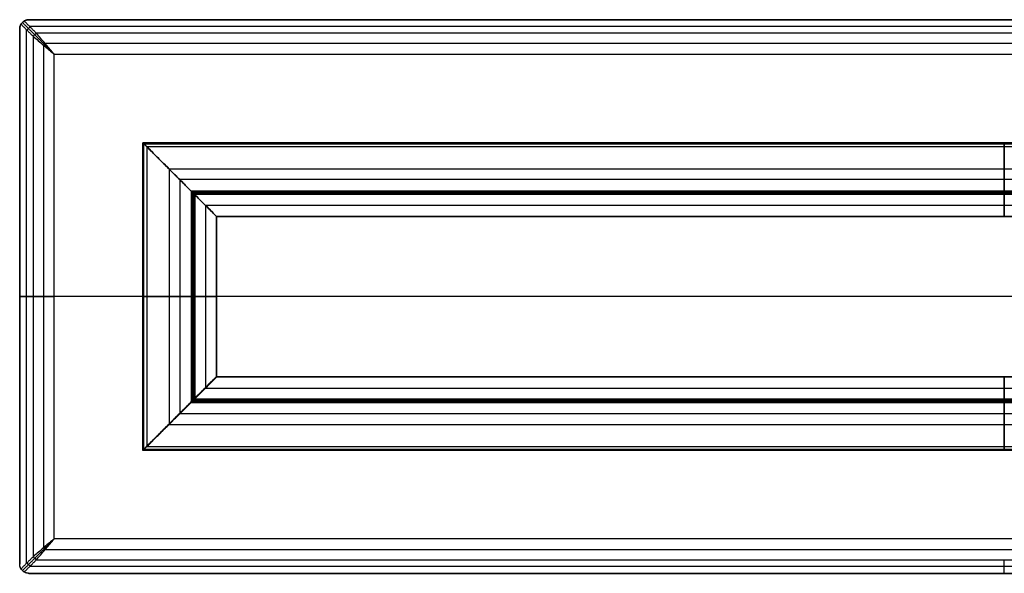
# Model space of a CAD drawing. Units: millimetres. Extents: x -1600 to 1600, y -75 to 825.
# Drawn here: x -1600 to 0, y -75 to 825 of the extents above; entities that cross this region are included whole.
import ezdxf

# ---------------------------------------------------------------- set-up
doc = ezdxf.new("R2010")
doc.units = ezdxf.units.MM
doc.header["$MEASUREMENT"] = 0
doc.layers.add('Capa 01', color=7, linetype='Continuous', true_color=0x000000)

# ---------------------------------------------------------------- blocks, each defined once
blk = doc.blocks.new('3DWEB_Larguero_6000')
at = {"layer": 'Capa 01'}
for p, q in [((1400, 38.6, 120), (-1400, 38.6, 120)), ((-1340, 43, 60), (1340, 43, 60)), ((-1340, 6.9, 60), (-1340, 43, 60)), ((0, 3.5), (0, 43)), ((0, 43, 120), (0, 43)), ((0, 34.2, 120), (0, 43, 120)), ((1340, 6.9, 60), (1340, 43, 60)), ((-1280, 21.5), (-1383.6, 21.5, 103.6)), ((-1280, 23.2), (1280, 23.2)), ((0, 0.5, 41.1), (0, 24.7, 113.2)), ((1383.6, 21.5, 103.6), (1280, 21.5)), ((-1357.2, 12.6, 77.2), (1357.2, 12.6, 77.2)), ((-1315.6, 1.7, 35.6), (1315.6, 1.7, 35.6)), ((-1297.8, 3.5, 17.8), (1297.8, 3.5, 17.8)), ((0, 0, 35.6), (0, 3.5, 35.6)), ((0, 3.5), (0, 3.5, 35.6)), ((-1316.8, 0, 36.8), (1316.8, 0, 36.8)), ((0, 0, 35.6), (0, 0, 38))]:
    blk.add_line(p, q, dxfattribs=at)
for points in [[(-1400, 43, 120), (0, 43, 120), (1400, 43, 120)], [(-1400, 43, 120), (-1400, 38.6, 120), (-1400, 34.2, 120)], [(-1280, 43), (-1340, 43, 60), (-1400, 43, 120)], [(1400, 34.2, 120), (0, 34.2, 120), (-1400, 34.2, 120)], [(-1280, 43), (0, 43), (1280, 43)], [(-1280, 3.5), (-1280, 23.2), (-1280, 43)], [(1280, 43), (1280, 23.2), (1280, 3.5)], [(1400, 43, 120), (1340, 43, 60), (1280, 43)], [(1400, 34.2, 120), (1400, 38.6, 120), (1400, 43, 120)], [(1398.1, 28.4, 118.1), (0, 28.4, 118.1), (-1398.1, 28.4, 118.1)], [(-1393.2, 24.7, 113.2), (0, 24.7, 113.2), (1393.2, 24.7, 113.2)], [(-1393.2, 24.7, 113.2), (-1357.2, 12.6, 77.2), (-1321.1, 0.5, 41.1)], [(1321.1, 0.5, 41.1), (1357.2, 12.6, 77.2), (1393.2, 24.7, 113.2)], [(-1321.1, 0.5, 41.1), (0, 0.5, 41.1), (1321.1, 0.5, 41.1)], [(1319.6, 0.1, 39.6), (0, 0.1, 39.6), (-1319.6, 0.1, 39.6)], [(1318, 0, 38), (0, 0, 38), (-1318, 0, 38)], [(-1318, 0, 38), (-1316.8, 0, 36.8), (-1315.6, 0, 35.6)], [(-1315.6, 3.5, 35.6), (0, 3.5, 35.6), (1315.6, 3.5, 35.6)], [(-1315.6, 0, 35.6), (-1315.6, 1.7, 35.6), (-1315.6, 3.5, 35.6)], [(-1315.6, 3.5, 35.6), (-1297.8, 3.5, 17.8), (-1280, 3.5)], [(-1315.6, 0, 35.6), (0, 0, 35.6), (1315.6, 0, 35.6)], [(1280, 3.5), (0, 3.5), (-1280, 3.5)], [(1280, 3.5), (1297.8, 3.5, 17.8), (1315.6, 3.5, 35.6)], [(1315.6, 3.5, 35.6), (1315.6, 1.7, 35.6), (1315.6, 0, 35.6)], [(1315.6, 0, 35.6), (1316.8, 0, 36.8), (1318, 0, 38)]]:
    blk.add_open_spline(points, degree=2, dxfattribs=at)
for points, knots in [([(-1400, 34.2, 120), (-1400, 34.1, 120), (-1400, 34, 120), (-1400, 33.9, 120), (-1400, 33.8, 120), (-1400, 33.6, 120), (-1400, 33.5, 120), (-1400, 33.4, 120), (-1400, 33.3, 120), (-1400, 33.2, 120), (-1400, 33.2, 120), (-1399.9, 33.1, 119.9), (-1399.9, 33.1, 119.9), (-1399.9, 33, 119.9), (-1399.9, 33, 119.9), (-1399.9, 32.8, 119.9), (-1399.9, 32.7, 119.9), (-1399.9, 32.5, 119.9), (-1399.8, 32.4, 119.8), (-1399.8, 32.2, 119.8), (-1399.8, 32.2, 119.8), (-1399.8, 32, 119.8), (-1399.7, 31.9, 119.7), (-1399.7, 31.8, 119.7), (-1399.7, 31.7, 119.7), (-1399.6, 31.5, 119.6), (-1399.6, 31.4, 119.6), (-1399.5, 31.2, 119.5), (-1399.5, 31.1, 119.5), (-1399.4, 30.8, 119.4), (-1399.3, 30.6, 119.3), (-1399.2, 30.4, 119.2), (-1399.2, 30.3, 119.2), (-1399.2, 30.3, 119.2), (-1399.2, 30.2, 119.2), (-1399.2, 30.2, 119.2), (-1399.2, 30.2, 119.2), (-1399.1, 30.1, 119.1), (-1399.1, 30, 119.1), (-1399, 29.8, 119), (-1398.9, 29.6, 118.9), (-1398.8, 29.5, 118.8), (-1398.8, 29.4, 118.8), (-1398.8, 29.4, 118.8), (-1398.7, 29.3, 118.7), (-1398.7, 29.2, 118.7), (-1398.7, 29.2, 118.7), (-1398.5, 29, 118.5), (-1398.5, 28.9, 118.5), (-1398.4, 28.7, 118.4), (-1398.4, 28.7, 118.4), (-1398.3, 28.7, 118.3), (-1398.3, 28.6, 118.3), (-1398.3, 28.5, 118.3), (-1398.2, 28.5, 118.2), (-1398.1, 28.4, 118.1), (-1398.1, 28.3, 118.1), (-1398, 28.2, 118), (-1398, 28.2, 118), (-1397.8, 28, 117.8), (-1397.7, 27.8, 117.7), (-1397.5, 27.5, 117.5), (-1397.4, 27.5, 117.4), (-1397.3, 27.3, 117.3), (-1397.2, 27.3, 117.2), (-1397.2, 27.2, 117.2), (-1397.2, 27.2, 117.2), (-1397.1, 27.2, 117.1), (-1397.1, 27.2, 117.1), (-1397, 27, 117), (-1396.8, 26.9, 116.8), (-1396.6, 26.7, 116.6), (-1396.5, 26.6, 116.5), (-1396.4, 26.5, 116.4), (-1396.3, 26.4, 116.3), (-1396.1, 26.3, 116.1), (-1395.9, 26.1, 115.9), (-1395.8, 26, 115.8), (-1395.7, 26, 115.7), (-1395.7, 25.9, 115.7), (-1395.6, 25.9, 115.6), (-1395.5, 25.8, 115.5), (-1395.4, 25.8, 115.4), (-1395.2, 25.7, 115.2), (-1395.1, 25.6, 115.1), (-1394.9, 25.5, 114.9), (-1394.9, 25.4, 114.9), (-1394.8, 25.4, 114.8), (-1394.7, 25.4, 114.7), (-1394.6, 25.3, 114.6), (-1394.6, 25.3, 114.6), (-1394.3, 25.2, 114.3), (-1394.2, 25.1, 114.2), (-1393.8, 24.9, 113.8), (-1393.5, 24.8, 113.5), (-1393.2, 24.7, 113.2)], [-15.734802, -15.734802, -15.734802, -15.734802, -15.461414, -15.461414, -15.197871, -15.197871, -14.953426, -14.953426, -14.729606, -14.729606, -14.625082, -14.625082, -14.524843, -14.524843, -14.336387, -14.336387, -13.998388, -13.998388, -13.698689, -13.698689, -13.427375, -13.427375, -13.178433, -13.178433, -12.945882, -12.945882, -12.520582, -12.520582, -12.134617, -12.134617, -11.444284, -11.444284, -11.284434, -11.284434, -11.20601, -11.20601, -11.128534, -11.128534, -10.827529, -10.827529, -10.261552, -10.261552, -10.126208, -10.126208, -9.992945, -9.992945, -9.732303, -9.732303, -9.231332, -9.231332, -9.109787, -9.109787, -8.989576, -8.989576, -8.752876, -8.752876, -8.520717, -8.520717, -8.292578, -8.292578, -7.414174, -7.414174, -6.993121, -6.993121, -6.786273, -6.786273, -6.683663, -6.683663, -6.581559, -6.581559, -5.781092, -5.781092, -5.391198, -5.391198, -5.007128, -5.007128, -4.253672, -4.253672, -4.068117, -4.068117, -3.883525, -3.883525, -3.517085, -3.517085, -2.794116, -2.794116, -2.615314, -2.615314, -2.437185, -2.437185, -2.082791, -2.082791, -1.380754, -1.380754, 0, 0, 0, 0]), ([(1393.2, 24.7, 113.2), (1393.5, 24.8, 113.5), (1393.8, 24.9, 113.8), (1394.2, 25.1, 114.2), (1394.3, 25.2, 114.3), (1394.6, 25.3, 114.6), (1394.6, 25.3, 114.6), (1394.7, 25.4, 114.7), (1394.8, 25.4, 114.8), (1394.9, 25.4, 114.9), (1394.9, 25.5, 114.9), (1395.1, 25.6, 115.1), (1395.2, 25.7, 115.2), (1395.4, 25.8, 115.4), (1395.5, 25.8, 115.5), (1395.6, 25.9, 115.6), (1395.7, 25.9, 115.7), (1395.7, 26, 115.7), (1395.8, 26, 115.8), (1395.9, 26.1, 115.9), (1396.1, 26.3, 116.1), (1396.3, 26.4, 116.3), (1396.4, 26.5, 116.4), (1396.5, 26.6, 116.5), (1396.6, 26.7, 116.6), (1396.8, 26.9, 116.8), (1397, 27, 117), (1397.1, 27.2, 117.1), (1397.1, 27.2, 117.1), (1397.2, 27.2, 117.2), (1397.2, 27.2, 117.2), (1397.2, 27.3, 117.2), (1397.3, 27.3, 117.3), (1397.4, 27.5, 117.4), (1397.5, 27.5, 117.5), (1397.7, 27.8, 117.7), (1397.8, 28, 117.8), (1398, 28.2, 118), (1398, 28.2, 118), (1398.1, 28.3, 118.1), (1398.1, 28.4, 118.1), (1398.2, 28.5, 118.2), (1398.3, 28.5, 118.3), (1398.3, 28.6, 118.3), (1398.3, 28.7, 118.3), (1398.4, 28.7, 118.4), (1398.4, 28.7, 118.4), (1398.5, 28.9, 118.5), (1398.5, 29, 118.5), (1398.7, 29.2, 118.7), (1398.7, 29.2, 118.7), (1398.7, 29.3, 118.7), (1398.8, 29.4, 118.8), (1398.8, 29.4, 118.8), (1398.8, 29.5, 118.8), (1398.9, 29.6, 118.9), (1399, 29.8, 119), (1399.1, 30, 119.1), (1399.1, 30.1, 119.1), (1399.2, 30.2, 119.2), (1399.2, 30.2, 119.2), (1399.2, 30.2, 119.2), (1399.2, 30.3, 119.2), (1399.2, 30.3, 119.2), (1399.2, 30.4, 119.2), (1399.3, 30.6, 119.3), (1399.4, 30.8, 119.4), (1399.5, 31.1, 119.5), (1399.5, 31.2, 119.5), (1399.6, 31.4, 119.6), (1399.6, 31.5, 119.6), (1399.7, 31.7, 119.7), (1399.7, 31.8, 119.7), (1399.7, 31.9, 119.7), (1399.8, 32, 119.8), (1399.8, 32.2, 119.8), (1399.8, 32.2, 119.8), (1399.8, 32.4, 119.8), (1399.9, 32.5, 119.9), (1399.9, 32.7, 119.9), (1399.9, 32.8, 119.9), (1399.9, 33, 119.9), (1399.9, 33, 119.9), (1399.9, 33.1, 119.9), (1399.9, 33.1, 119.9), (1400, 33.2, 120), (1400, 33.2, 120), (1400, 33.3, 120), (1400, 33.4, 120), (1400, 33.5, 120), (1400, 33.6, 120), (1400, 33.8, 120), (1400, 33.9, 120), (1400, 34, 120), (1400, 34.1, 120), (1400, 34.2, 120)], [-15.734802, -15.734802, -15.734802, -15.734802, -14.354049, -14.354049, -13.652011, -13.652011, -13.297617, -13.297617, -13.119488, -13.119488, -12.940686, -12.940686, -12.217718, -12.217718, -11.851278, -11.851278, -11.666686, -11.666686, -11.481131, -11.481131, -10.727677, -10.727677, -10.343608, -10.343608, -9.953714, -9.953714, -9.153253, -9.153253, -9.051149, -9.051149, -8.94854, -8.94854, -8.741693, -8.741693, -8.320643, -8.320643, -7.442233, -7.442233, -7.214092, -7.214092, -6.981932, -6.981932, -6.745229, -6.745229, -6.625017, -6.625017, -6.503472, -6.503472, -6.002503, -6.002503, -5.741863, -5.741863, -5.608601, -5.608601, -5.473258, -5.473258, -4.907284, -4.907284, -4.606281, -4.606281, -4.528806, -4.528806, -4.450382, -4.450382, -4.290534, -4.290534, -3.600198, -3.600198, -3.214232, -3.214232, -2.788931, -2.788931, -2.556378, -2.556378, -2.307436, -2.307436, -2.036121, -2.036121, -1.736422, -1.736422, -1.398421, -1.398421, -1.209964, -1.209964, -1.109725, -1.109725, -1.005201, -1.005201, -0.78138, -0.78138, -0.536933, -0.536933, -0.273389, -0.273389, 0, 0, 0, 0]), ([(-1318, 0, 38), (-1318.2, 0, 38.2), (-1318.5, 0, 38.5), (-1319, 0.1, 39), (-1319.3, 0.1, 39.3), (-1319.8, 0.2, 39.8), (-1320.1, 0.2, 40.1), (-1320.6, 0.4, 40.6), (-1320.9, 0.4, 40.9), (-1321.1, 0.5, 41.1)], [0, 0, 0, 0, 1.138166, 1.138166, 2.276331, 2.276331, 3.414495, 3.414495, 4.552651, 4.552651, 4.552651, 4.552651]), ([(1318, 0, 38), (1318.2, 0, 38.2), (1318.5, 0, 38.5), (1319, 0.1, 39), (1319.3, 0.1, 39.3), (1319.8, 0.2, 39.8), (1320.1, 0.2, 40.1), (1320.6, 0.4, 40.6), (1320.9, 0.4, 40.9), (1321.1, 0.5, 41.1)], [-4.552651, -4.552651, -4.552651, -4.552651, -3.414487, -3.414487, -2.276324, -2.276324, -1.138162, -1.138162, 0, 0, 0, 0])]:
    blk.add_open_spline(points, degree=3, knots=knots, dxfattribs=at)
for points, weights in [([(0, 24.7, 113.2), (0, 27, 120), (0, 34.2, 120)], [1, 0.811895714789, 1]), ([(0, 0, 38), (0, 0, 39.6), (0, 0.5, 41.1)], [1, 0.986907665688, 1])]:
    blk.add_rational_spline(points, weights, degree=2, dxfattribs=at)
blk = doc.blocks.new('3DWEB_PM_Larguero_PM_ING2_2800')
at = {"layer": 'Capa 01'}
blk.add_blockref('3DWEB_Larguero_6000', (0, 0), dxfattribs=at)
blk = doc.blocks.new('3DWEB_Larguero_60004')
at = {"layer": 'Capa 01'}
for p, q in [((250, 38.6, 120), (-250, 38.6, 120)), ((-190, 43, 60), (190, 43, 60)), ((-190, 6.9, 60), (-190, 43, 60)), ((0, 3.5), (0, 43)), ((0, 43, 120), (0, 43)), ((0, 34.2, 120), (0, 43, 120)), ((190, 6.9, 60), (190, 43, 60)), ((-130, 21.5), (-233.6, 21.5, 103.6)), ((-130, 23.2), (130, 23.2)), ((0, 0.5, 41.1), (0, 24.7, 113.2)), ((233.6, 21.5, 103.6), (130, 21.5)), ((-207.2, 12.6, 77.2), (207.2, 12.6, 77.2)), ((-165.6, 1.7, 35.6), (165.6, 1.7, 35.6)), ((-147.8, 3.5, 17.8), (147.8, 3.5, 17.8)), ((0, 0, 35.6), (0, 3.5, 35.6)), ((0, 3.5), (0, 3.5, 35.6)), ((-166.8, 0, 36.8), (166.8, 0, 36.8)), ((0, 0, 35.6), (0, 0, 38))]:
    blk.add_line(p, q, dxfattribs=at)
for points in [[(-250, 43, 120), (0, 43, 120), (250, 43, 120)], [(-250, 43, 120), (-250, 38.6, 120), (-250, 34.2, 120)], [(-130, 43), (-190, 43, 60), (-250, 43, 120)], [(250, 34.2, 120), (0, 34.2, 120), (-250, 34.2, 120)], [(-130, 43), (0, 43), (130, 43)], [(-130, 3.5), (-130, 23.2), (-130, 43)], [(130, 43), (130, 23.2), (130, 3.5)], [(250, 43, 120), (190, 43, 60), (130, 43)], [(250, 34.2, 120), (250, 38.6, 120), (250, 43, 120)], [(248.1, 28.4, 118.1), (0, 28.4, 118.1), (-248.1, 28.4, 118.1)], [(-243.2, 24.7, 113.2), (0, 24.7, 113.2), (243.2, 24.7, 113.2)], [(-243.2, 24.7, 113.2), (-207.2, 12.6, 77.2), (-171.1, 0.5, 41.1)], [(171.1, 0.5, 41.1), (207.2, 12.6, 77.2), (243.2, 24.7, 113.2)], [(-171.1, 0.5, 41.1), (0, 0.5, 41.1), (171.1, 0.5, 41.1)], [(169.6, 0.1, 39.6), (0, 0.1, 39.6), (-169.6, 0.1, 39.6)], [(-165.6, 3.5, 35.6), (0, 3.5, 35.6), (165.6, 3.5, 35.6)], [(-165.6, 0, 35.6), (-165.6, 1.7, 35.6), (-165.6, 3.5, 35.6)], [(-130, 3.5), (-147.8, 3.5, 17.8), (-165.6, 3.5, 35.6)], [(130, 3.5), (0, 3.5), (-130, 3.5)], [(165.6, 3.5, 35.6), (147.8, 3.5, 17.8), (130, 3.5)], [(165.6, 3.5, 35.6), (165.6, 1.7, 35.6), (165.6, 0, 35.6)], [(168, 0, 38), (0, 0, 38), (-168, 0, 38)], [(-168, 0, 38), (-166.8, 0, 36.8), (-165.6, 0, 35.6)], [(-165.6, 0, 35.6), (0, 0, 35.6), (165.6, 0, 35.6)], [(165.6, 0, 35.6), (166.8, 0, 36.8), (168, 0, 38)]]:
    blk.add_open_spline(points, degree=2, dxfattribs=at)
for points, knots in [([(-250, 34.2, 120), (-250, 34.1, 120), (-250, 34, 120), (-250, 33.9, 120), (-250, 33.8, 120), (-250, 33.6, 120), (-250, 33.5, 120), (-250, 33.4, 120), (-250, 33.3, 120), (-250, 33.2, 120), (-250, 33.2, 120), (-249.9, 33.1, 119.9), (-249.9, 33.1, 119.9), (-249.9, 33, 119.9), (-249.9, 33, 119.9), (-249.9, 32.8, 119.9), (-249.9, 32.7, 119.9), (-249.9, 32.5, 119.9), (-249.8, 32.4, 119.8), (-249.8, 32.2, 119.8), (-249.8, 32.2, 119.8), (-249.8, 32, 119.8), (-249.7, 31.9, 119.7), (-249.7, 31.8, 119.7), (-249.7, 31.7, 119.7), (-249.6, 31.5, 119.6), (-249.6, 31.4, 119.6), (-249.5, 31.2, 119.5), (-249.5, 31.1, 119.5), (-249.4, 30.8, 119.4), (-249.3, 30.6, 119.3), (-249.2, 30.4, 119.2), (-249.2, 30.3, 119.2), (-249.2, 30.3, 119.2), (-249.2, 30.2, 119.2), (-249.2, 30.2, 119.2), (-249.2, 30.2, 119.2), (-249.1, 30.1, 119.1), (-249.1, 30, 119.1), (-249, 29.8, 119), (-248.9, 29.6, 118.9), (-248.8, 29.5, 118.8), (-248.8, 29.4, 118.8), (-248.8, 29.4, 118.8), (-248.7, 29.3, 118.7), (-248.7, 29.2, 118.7), (-248.7, 29.2, 118.7), (-248.5, 29, 118.5), (-248.5, 28.9, 118.5), (-248.4, 28.7, 118.4), (-248.4, 28.7, 118.4), (-248.3, 28.7, 118.3), (-248.3, 28.6, 118.3), (-248.3, 28.5, 118.3), (-248.2, 28.5, 118.2), (-248.1, 28.4, 118.1), (-248.1, 28.3, 118.1), (-248, 28.2, 118), (-248, 28.2, 118), (-247.8, 28, 117.8), (-247.7, 27.8, 117.7), (-247.5, 27.5, 117.5), (-247.4, 27.5, 117.4), (-247.3, 27.3, 117.3), (-247.2, 27.3, 117.2), (-247.2, 27.2, 117.2), (-247.2, 27.2, 117.2), (-247.1, 27.2, 117.1), (-247.1, 27.2, 117.1), (-247, 27, 117), (-246.8, 26.9, 116.8), (-246.6, 26.7, 116.6), (-246.5, 26.6, 116.5), (-246.4, 26.5, 116.4), (-246.3, 26.4, 116.3), (-246.1, 26.3, 116.1), (-245.9, 26.1, 115.9), (-245.8, 26, 115.8), (-245.7, 26, 115.7), (-245.7, 25.9, 115.7), (-245.6, 25.9, 115.6), (-245.5, 25.8, 115.5), (-245.4, 25.8, 115.4), (-245.2, 25.7, 115.2), (-245.1, 25.6, 115.1), (-244.9, 25.5, 114.9), (-244.9, 25.4, 114.9), (-244.8, 25.4, 114.8), (-244.7, 25.4, 114.7), (-244.6, 25.3, 114.6), (-244.6, 25.3, 114.6), (-244.3, 25.2, 114.3), (-244.2, 25.1, 114.2), (-243.8, 24.9, 113.8), (-243.5, 24.8, 113.5), (-243.2, 24.7, 113.2)], [-15.734802, -15.734802, -15.734802, -15.734802, -15.461414, -15.461414, -15.197871, -15.197871, -14.953426, -14.953426, -14.729606, -14.729606, -14.625082, -14.625082, -14.524843, -14.524843, -14.336387, -14.336387, -13.998387, -13.998387, -13.698689, -13.698689, -13.427375, -13.427375, -13.178433, -13.178433, -12.945882, -12.945882, -12.520582, -12.520582, -12.134617, -12.134617, -11.444284, -11.444284, -11.284434, -11.284434, -11.20601, -11.20601, -11.128534, -11.128534, -10.827529, -10.827529, -10.261552, -10.261552, -10.126207, -10.126207, -9.992945, -9.992945, -9.732303, -9.732303, -9.231332, -9.231332, -9.109787, -9.109787, -8.989576, -8.989576, -8.752876, -8.752876, -8.520717, -8.520717, -8.292578, -8.292578, -7.414174, -7.414174, -6.993121, -6.993121, -6.786273, -6.786273, -6.683663, -6.683663, -6.581559, -6.581559, -5.781092, -5.781092, -5.391198, -5.391198, -5.007128, -5.007128, -4.253672, -4.253672, -4.068117, -4.068117, -3.883525, -3.883525, -3.517085, -3.517085, -2.794116, -2.794116, -2.615314, -2.615314, -2.437185, -2.437185, -2.082791, -2.082791, -1.380754, -1.380754, 0, 0, 0, 0]), ([(243.2, 24.7, 113.2), (243.5, 24.8, 113.5), (243.8, 24.9, 113.8), (244.2, 25.1, 114.2), (244.3, 25.2, 114.3), (244.6, 25.3, 114.6), (244.6, 25.3, 114.6), (244.7, 25.4, 114.7), (244.8, 25.4, 114.8), (244.9, 25.4, 114.9), (244.9, 25.5, 114.9), (245.1, 25.6, 115.1), (245.2, 25.7, 115.2), (245.4, 25.8, 115.4), (245.5, 25.8, 115.5), (245.6, 25.9, 115.6), (245.7, 25.9, 115.7), (245.7, 26, 115.7), (245.8, 26, 115.8), (245.9, 26.1, 115.9), (246.1, 26.3, 116.1), (246.3, 26.4, 116.3), (246.4, 26.5, 116.4), (246.5, 26.6, 116.5), (246.6, 26.7, 116.6), (246.8, 26.9, 116.8), (247, 27, 117), (247.1, 27.2, 117.1), (247.1, 27.2, 117.1), (247.2, 27.2, 117.2), (247.2, 27.2, 117.2), (247.2, 27.3, 117.2), (247.3, 27.3, 117.3), (247.4, 27.5, 117.4), (247.5, 27.5, 117.5), (247.7, 27.8, 117.7), (247.8, 28, 117.8), (248, 28.2, 118), (248, 28.2, 118), (248.1, 28.3, 118.1), (248.1, 28.4, 118.1), (248.2, 28.5, 118.2), (248.3, 28.5, 118.3), (248.3, 28.6, 118.3), (248.3, 28.7, 118.3), (248.4, 28.7, 118.4), (248.4, 28.7, 118.4), (248.5, 28.9, 118.5), (248.5, 29, 118.5), (248.7, 29.2, 118.7), (248.7, 29.2, 118.7), (248.7, 29.3, 118.7), (248.8, 29.4, 118.8), (248.8, 29.4, 118.8), (248.8, 29.5, 118.8), (248.9, 29.6, 118.9), (249, 29.8, 119), (249.1, 30, 119.1), (249.1, 30.1, 119.1), (249.2, 30.2, 119.2), (249.2, 30.2, 119.2), (249.2, 30.2, 119.2), (249.2, 30.3, 119.2), (249.2, 30.3, 119.2), (249.2, 30.4, 119.2), (249.3, 30.6, 119.3), (249.4, 30.8, 119.4), (249.5, 31.1, 119.5), (249.5, 31.2, 119.5), (249.6, 31.4, 119.6), (249.6, 31.5, 119.6), (249.7, 31.7, 119.7), (249.7, 31.8, 119.7), (249.7, 31.9, 119.7), (249.8, 32, 119.8), (249.8, 32.2, 119.8), (249.8, 32.2, 119.8), (249.8, 32.4, 119.8), (249.9, 32.5, 119.9), (249.9, 32.7, 119.9), (249.9, 32.8, 119.9), (249.9, 33, 119.9), (249.9, 33, 119.9), (249.9, 33.1, 119.9), (249.9, 33.1, 119.9), (250, 33.2, 120), (250, 33.2, 120), (250, 33.3, 120), (250, 33.4, 120), (250, 33.5, 120), (250, 33.6, 120), (250, 33.8, 120), (250, 33.9, 120), (250, 34, 120), (250, 34.1, 120), (250, 34.2, 120)], [-15.734802, -15.734802, -15.734802, -15.734802, -14.354049, -14.354049, -13.652011, -13.652011, -13.297617, -13.297617, -13.119488, -13.119488, -12.940686, -12.940686, -12.217718, -12.217718, -11.851278, -11.851278, -11.666686, -11.666686, -11.481131, -11.481131, -10.727677, -10.727677, -10.343608, -10.343608, -9.953714, -9.953714, -9.153253, -9.153253, -9.051149, -9.051149, -8.94854, -8.94854, -8.741694, -8.741694, -8.320643, -8.320643, -7.442233, -7.442233, -7.214092, -7.214092, -6.981932, -6.981932, -6.745229, -6.745229, -6.625017, -6.625017, -6.503472, -6.503472, -6.002503, -6.002503, -5.741863, -5.741863, -5.608601, -5.608601, -5.473258, -5.473258, -4.907284, -4.907284, -4.606281, -4.606281, -4.528806, -4.528806, -4.450382, -4.450382, -4.290534, -4.290534, -3.600198, -3.600198, -3.214232, -3.214232, -2.788931, -2.788931, -2.556378, -2.556378, -2.307436, -2.307436, -2.036121, -2.036121, -1.736422, -1.736422, -1.398421, -1.398421, -1.209964, -1.209964, -1.109725, -1.109725, -1.005201, -1.005201, -0.78138, -0.78138, -0.536933, -0.536933, -0.273389, -0.273389, 0, 0, 0, 0]), ([(-168, 0, 38), (-168.2, 0, 38.2), (-168.5, 0, 38.5), (-169, 0.1, 39), (-169.3, 0.1, 39.3), (-169.8, 0.2, 39.8), (-170.1, 0.2, 40.1), (-170.6, 0.4, 40.6), (-170.9, 0.4, 40.9), (-171.1, 0.5, 41.1)], [0, 0, 0, 0, 1.138166, 1.138166, 2.276331, 2.276331, 3.414496, 3.414496, 4.552651, 4.552651, 4.552651, 4.552651]), ([(171.1, 0.5, 41.1), (170.9, 0.4, 40.9), (170.6, 0.4, 40.6), (170.1, 0.2, 40.1), (169.8, 0.2, 39.8), (169.3, 0.1, 39.3), (169, 0.1, 39), (168.5, 0, 38.5), (168.2, 0, 38.2), (168, 0, 38)], [0, 0, 0, 0, 1.138162, 1.138162, 2.276324, 2.276324, 3.414487, 3.414487, 4.552651, 4.552651, 4.552651, 4.552651])]:
    blk.add_open_spline(points, degree=3, knots=knots, dxfattribs=at)
for points, weights in [([(0, 24.7, 113.2), (0, 27, 120), (0, 34.2, 120)], [1, 0.811895714789, 1]), ([(0, 0, 38), (0, 0, 39.6), (0, 0.5, 41.1)], [1, 0.986907665688, 1])]:
    blk.add_rational_spline(points, weights, degree=2, dxfattribs=at)
blk = doc.blocks.new('3DWEB_PM_Larguero_PM_ING2_0500')
at = {"layer": 'Capa 01', "rotation": 359.9999999999999}
blk.add_blockref('3DWEB_Larguero_60004', (0, 0), dxfattribs=at)
blk = doc.blocks.new('3DWEB_PM_MARCO_PM_MARCO_0500x2800')
at = {"layer": 'Capa 01'}
blk.add_blockref('3DWEB_PM_Larguero_PM_ING2_2800', (0, -44, 130), dxfattribs=at)
at = {"layer": 'Capa 01', "extrusion": (-6.6473e-19, 0.024007, -0.999712)}
blk.add_blockref('3DWEB_PM_Larguero_PM_ING2_2800', (0, -50, 129.9), dxfattribs=at)
at = {"layer": 'Capa 01', "extrusion": (-1, -2.88889e-34, 7.55595e-19), "rotation": 90.00000000000004}
blk.add_blockref('3DWEB_PM_Larguero_PM_ING2_0500', (44, 0, 1280), dxfattribs=at)
at = {"layer": 'Capa 01', "extrusion": (1, 0, 0), "rotation": 269.9999999999999}
blk.add_blockref('3DWEB_PM_Larguero_PM_ING2_0500', (-44, 0, 1280), dxfattribs=at)
blk = doc.blocks.new('3DWEB_Tapa_PLANIA_Completa_CHAPA_0900x3200')
at = {"layer": 'Capa 01'}
for p, q in [((-1600, 22), (1600, 22)), ((-1585, 18, -450), (1585, 18, -450)), ((1585, 18, 450), (-1585, 18, 450)), ((1600, 14), (1600, 22)), ((1600, 18, -435), (1600, 18, 435)), ((-1583.9, 10, 439.1), (1583.9, 10, 439.1)), ((-1583.9, 10, -439.1), (1583.9, 10, -439.1)), ((0, 14, -450), (0, 6, -428.1)), ((1600, 14), (1578.1, 6)), ((1589.1, 10, -433.9), (1589.1, 10, 433.9)), ((-1543.9, 0), (1543.9, 0))]:
    blk.add_line(p, q, dxfattribs=at)
for points, degree in [([(-1585, 22, -450), (0, 22, -450), (1585, 22, -450)], 2), ([(1585, 22, 450), (0, 22, 450), (-1585, 22, 450)], 2), ([(1585, 22, -450), (1585, 18, -450), (1585, 14, -450)], 2), ([(1585, 14, 450), (1585, 18, 450), (1585, 22, 450)], 2), ([(1595.6, 22, 445.6), (1595.6, 17.4, 445.6), (1595.6, 12.9, 445.6)], 2), ([(1595.6, 22, -445.6), (1595.6, 17.4, -445.6), (1595.6, 12.9, -445.6)], 2), ([(1600, 14, -435), (1600, 18, -435), (1600, 22, -435)], 2), ([(1600, 22, -435), (1600, 22), (1600, 22, 435)], 2), ([(1600, 22, 435), (1600, 18, 435), (1600, 14, 435)], 2), ([(1585, 14, -450), (0, 14, -450), (-1585, 14, -450)], 2), ([(-1585, 14, 450), (0, 14, 450), (1585, 14, 450)], 2), ([(-1573, 6, 428.1), (0, 6, 428.1), (1573, 6, 428.1)], 2), ([(1573, 6, -428.1), (0, 6, -428.1), (-1573, 6, -428.1)], 2), ([(-1558.7, 1.5, 411.3), (0, 1.5, 411.3), (1558.7, 1.5, 411.3)], 2), ([(1558.7, 1.5, -411.3), (0, 1.5, -411.3), (-1558.7, 1.5, -411.3)], 2), ([(-1543.9, 0, -393.9), (0, 0, -393.9), (1543.9, 0, -393.9)], 2), ([(1543.9, 0, 393.9), (0, 0, 393.9), (-1543.9, 0, 393.9)], 2), ([(1543.9, 0, -393.9), (1543.9, 0), (1543.9, 0, 393.9)], 2), ([(1545.8, 0, 395.6), (1545.2, 0, 395), (1544.6, 0, 394.5), (1543.9, 0, 393.9)], 3), ([(1543.9, 0, 393.9), (1544.5, 0, 394.6), (1545, 0, 395.2), (1545.6, 0, 395.8)], 3), ([(1545.8, 0, -396.1), (1545.1, 0, -395.4), (1544.5, 0, -394.6), (1543.9, 0, -393.9)], 3), ([(1543.9, 0, -393.9), (1544.6, 0, -394.5), (1545.4, 0, -395.1), (1546.1, 0, -395.8)], 3), ([(1545.6, 0, 395.8), (1549.9, 0.1, 401), (1554.3, 0.6, 406.2), (1558.7, 1.5, 411.3)], 3), ([(1561.3, 1.5, 408.7), (1556.2, 0.6, 404.3), (1551, 0.1, 399.9), (1545.8, 0, 395.6)], 3), ([(1558.7, 1.5, -411.3), (1554.4, 0.6, -406.3), (1550.1, 0.1, -401.2), (1545.8, 0, -396.1)], 3), ([(1546.1, 0, -395.8), (1551.2, 0.1, -400.1), (1556.3, 0.6, -404.4), (1561.3, 1.5, -408.7)], 3), ([(1572.9, 6, -428), (1568.3, 4, -422.6), (1563.5, 2.5, -417), (1558.7, 1.5, -411.3)], 3), ([(1558.7, 1.5, 411.3), (1563.3, 2.5, 416.8), (1567.9, 3.9, 422.2), (1572.4, 5.8, 427.4)], 3), ([(1578, 6, 422.9), (1572.6, 4, 418.3), (1567, 2.5, 413.5), (1561.3, 1.5, 408.7)], 3), ([(1561.3, 1.5, -408.7), (1566.8, 2.5, -413.3), (1572.2, 3.9, -417.9), (1577.4, 5.8, -422.4)], 3), ([(1561.3, 1.5, 408.7), (1561.3, 1.5), (1561.3, 1.5, -408.7)], 2), ([(1572.4, 5.8, 427.4), (1572.6, 5.9, 427.7), (1572.8, 6, 427.9), (1573, 6, 428.1)], 3), ([(1573, 6, -428.1), (1572.9, 6, -428.1), (1572.9, 6, -428), (1572.9, 6, -428)], 3), ([(1573, 6, 428.1), (1582.9, 9.6, 438), (1592.7, 13.2, 447.9)], 2), ([(1592.7, 13.2, -447.9), (1582.9, 9.6, -438), (1573, 6, -428.1)], 2), ([(1595.6, 12.9, 445.6), (1585.6, 9.2, 435.6), (1575.6, 5.6, 425.6)], 2), ([(1595.6, 12.9, -445.6), (1585.6, 9.2, -435.6), (1575.6, 5.6, -425.6)], 2), ([(1577.4, 5.8, -422.4), (1577.7, 5.9, -422.6), (1577.9, 6, -422.8), (1578.1, 6, -423)], 3), ([(1578.1, 6, 423), (1578.1, 6, 422.9), (1578, 6, 422.9), (1578, 6, 422.9)], 3), ([(1597.9, 13.2, 442.7), (1588, 9.6, 432.9), (1578.1, 6, 423)], 2), ([(1578.1, 6, -423), (1588, 9.6, -432.9), (1597.9, 13.2, -442.7)], 2), ([(1578.1, 6, 423), (1578.1, 6), (1578.1, 6, -423)], 2), ([(1600, 14, 435), (1600, 14), (1600, 14, -435)], 2)]:
    blk.add_open_spline(points, degree=degree, dxfattribs=at)
for points, weights in [([(1585, 22, 450), (1600, 22, 450), (1600, 22, 435)], [1, 0.707106781187, 1]), ([(1585, 22, -450), (1600, 22, -450), (1600, 22, -435)], [1, 0.707106781187, 1]), ([(1600, 17.4, 435), (1600, 17.4, 450), (1585, 17.4, 450)], [1, 0.707106781187, 1]), ([(1585, 17.4, -450), (1600, 17.4, -450), (1600, 17.4, -435)], [1, 0.707106781187, 1]), ([(1578.1, 6), (1561.5, 0), (1543.9, 0)], [1, 0.984807753012, 1]), ([(1558.7, 1.5, 411.3), (1560, 1.3, 410), (1561.3, 1.5, 408.7)], [1, 0.992432947456, 1]), ([(1561.3, 1.5, -408.7), (1560, 1.3, -410), (1558.7, 1.5, -411.3)], [1, 0.992432947456, 1]), ([(1578.1, 6, 423), (1575.7, 5.2, 425.7), (1573, 6, 428.1)], [1, 0.970314954424, 1]), ([(1573, 6, -428.1), (1575.7, 5.2, -425.7), (1578.1, 6, -423)], [1, 0.970314954424, 1]), ([(1588.2, 9.7, 433.1), (1585.8, 8.8, 435.8), (1583.1, 9.7, 438.2)], [1, 0.970314954424, 1]), ([(1583.1, 9.7, -438.2), (1585.8, 8.8, -435.8), (1588.2, 9.7, -433.1)], [1, 0.970314954424, 1])]:
    blk.add_rational_spline(points, weights, degree=2, dxfattribs=at)
for points, weights in [([(1575.6, 5.6, 425.6), (1570.5, 3.8, 420.5), (1565.3, 2.3, 415.3), (1554.7, 0.5, 404.7), (1549.3, 0, 399.3), (1543.9, 0, 393.9)], [0.985157477212, 0.989978107704, 0.993710268471, 0.998722678985, 1, 1]), ([(1575.6, 5.6, -425.6), (1570.5, 3.8, -420.5), (1565.3, 2.3, -415.3), (1554.7, 0.5, -404.7), (1549.3, 0, -399.3), (1543.9, 0, -393.9)], [0.985157477212, 0.989978107703, 0.993710268471, 0.998722678985, 1, 1])]:
    blk.add_rational_spline(points, weights, degree=3, knots=[0, 0, 0, 0, 22.731844, 22.731844, 45.463688, 45.463688, 45.463688, 45.463688], dxfattribs=at)
for points, knots in [([(1592.7, 13.2, 447.9), (1592.5, 13.3, 448), (1592.4, 13.3, 448.1), (1592, 13.4, 448.3), (1591.7, 13.4, 448.4), (1591.3, 13.5, 448.6), (1591.1, 13.5, 448.7), (1590.8, 13.6, 448.8), (1590.8, 13.6, 448.8), (1590.7, 13.6, 448.9), (1590.7, 13.6, 448.9), (1590.6, 13.6, 448.9), (1590.5, 13.6, 448.9), (1590.3, 13.6, 449), (1590.2, 13.7, 449.1), (1590, 13.7, 449.1), (1590, 13.7, 449.2), (1589.9, 13.7, 449.2), (1589.9, 13.7, 449.2), (1589.8, 13.7, 449.2), (1589.7, 13.7, 449.3), (1589.4, 13.8, 449.3), (1589.3, 13.8, 449.4), (1589.1, 13.8, 449.4), (1589.1, 13.8, 449.4), (1589, 13.8, 449.4), (1589, 13.8, 449.5), (1589, 13.8, 449.5), (1588.9, 13.8, 449.5), (1588.8, 13.8, 449.5), (1588.7, 13.8, 449.5), (1588.4, 13.9, 449.6), (1588.2, 13.9, 449.7), (1588, 13.9, 449.7), (1588, 13.9, 449.7), (1587.9, 13.9, 449.7), (1587.9, 13.9, 449.7), (1587.8, 13.9, 449.7), (1587.8, 13.9, 449.7), (1587.6, 13.9, 449.8), (1587.5, 13.9, 449.8), (1587.3, 13.9, 449.8), (1587.3, 13.9, 449.8), (1587.3, 13.9, 449.8), (1587.2, 13.9, 449.8), (1587.1, 13.9, 449.8), (1587.1, 13.9, 449.9), (1586.9, 14, 449.9), (1586.8, 14, 449.9), (1586.6, 14, 449.9), (1586.6, 14, 449.9), (1586.5, 14, 449.9), (1586.5, 14, 449.9), (1586.4, 14, 449.9), (1586.3, 14, 449.9), (1586.2, 14, 450), (1586.2, 14, 450), (1586.1, 14, 450), (1586.1, 14, 450), (1586, 14, 450), (1586, 14, 450), (1585.9, 14, 450), (1585.9, 14, 450), (1585.7, 14, 450), (1585.6, 14, 450), (1585.3, 14, 450), (1585.1, 14, 450), (1585, 14, 450)], [0, 0, 0, 0, 0.674041, 0.674041, 1.39741, 1.39741, 2.183563, 2.183563, 2.287116, 2.287116, 2.391961, 2.391961, 2.605859, 2.605859, 3.052724, 3.052724, 3.168781, 3.168781, 3.286549, 3.286549, 3.527879, 3.527879, 4.038226, 4.038226, 4.105017, 4.105017, 4.172346, 4.172346, 4.308784, 4.308784, 4.589972, 4.589972, 5.194926, 5.194926, 5.274882, 5.274882, 5.355681, 5.355681, 5.520161, 5.520161, 5.863177, 5.863177, 5.952068, 5.952068, 6.041818, 6.041818, 6.224368, 6.224368, 6.604962, 6.604962, 6.70382, 6.70382, 6.803686, 6.803686, 7.007062, 7.007062, 7.110615, 7.110615, 7.215137, 7.215137, 7.320512, 7.320512, 7.426658, 7.426658, 7.850727, 7.850727, 8.278262, 8.278262, 8.278262, 8.278262]), ([(1585, 14, -450), (1585.1, 14, -450), (1585.3, 14, -450), (1585.6, 14, -450), (1585.7, 14, -450), (1585.9, 14, -450), (1585.9, 14, -450), (1586, 14, -450), (1586, 14, -450), (1586.1, 14, -450), (1586.2, 14, -450), (1586.3, 14, -449.9), (1586.4, 14, -449.9), (1586.5, 14, -449.9), (1586.5, 14, -449.9), (1586.6, 14, -449.9), (1586.6, 14, -449.9), (1586.8, 14, -449.9), (1586.9, 14, -449.9), (1587.1, 13.9, -449.9), (1587.1, 13.9, -449.8), (1587.2, 13.9, -449.8), (1587.3, 13.9, -449.8), (1587.3, 13.9, -449.8), (1587.3, 13.9, -449.8), (1587.5, 13.9, -449.8), (1587.6, 13.9, -449.8), (1587.8, 13.9, -449.7), (1587.8, 13.9, -449.7), (1587.9, 13.9, -449.7), (1587.9, 13.9, -449.7), (1588, 13.9, -449.7), (1588, 13.9, -449.7), (1588.2, 13.9, -449.7), (1588.4, 13.9, -449.6), (1588.7, 13.8, -449.5), (1588.8, 13.8, -449.5), (1588.9, 13.8, -449.5), (1589, 13.8, -449.5), (1589, 13.8, -449.5), (1589, 13.8, -449.4), (1589.1, 13.8, -449.4), (1589.1, 13.8, -449.4), (1589.3, 13.8, -449.4), (1589.4, 13.8, -449.3), (1589.7, 13.7, -449.3), (1589.8, 13.7, -449.2), (1589.9, 13.7, -449.2), (1589.9, 13.7, -449.2), (1590, 13.7, -449.2), (1590, 13.7, -449.1), (1590.2, 13.7, -449.1), (1590.3, 13.6, -449), (1590.5, 13.6, -448.9), (1590.6, 13.6, -448.9), (1590.7, 13.6, -448.9), (1590.7, 13.6, -448.9), (1590.8, 13.6, -448.8), (1590.8, 13.6, -448.8), (1591.1, 13.5, -448.7), (1591.3, 13.5, -448.6), (1591.7, 13.4, -448.4), (1592, 13.4, -448.3), (1592.4, 13.3, -448.1), (1592.5, 13.3, -448), (1592.7, 13.2, -447.9)], [0, 0, 0, 0, 0.427587, 0.427587, 0.851709, 0.851709, 0.957867, 0.957867, 1.063254, 1.063254, 1.271225, 1.271225, 1.474623, 1.474623, 1.574501, 1.574501, 1.67337, 1.67337, 2.053963, 2.053963, 2.236512, 2.236512, 2.326263, 2.326263, 2.415154, 2.415154, 2.758169, 2.758169, 2.922649, 2.922649, 3.003447, 3.003447, 3.083403, 3.083403, 3.688332, 3.688332, 3.969509, 3.969509, 4.105941, 4.105941, 4.173268, 4.173268, 4.240057, 4.240057, 4.750397, 4.750397, 4.991724, 4.991724, 5.109491, 5.109491, 5.225547, 5.225547, 5.672408, 5.672408, 5.886306, 5.886306, 5.991151, 5.991151, 6.094702, 6.094702, 6.880856, 6.880856, 7.604344, 7.604344, 8.278262, 8.278262, 8.278262, 8.278262]), ([(1597.9, 13.2, 442.7), (1597.8, 13.2, 442.9), (1597.7, 13.2, 443.1), (1597.4, 13.1, 443.4), (1597.3, 13, 443.6), (1597, 13, 444), (1596.8, 13, 444.3), (1596.3, 12.9, 444.8), (1596, 12.9, 445.2), (1595.2, 12.9, 446), (1594.8, 12.9, 446.3), (1594.3, 13, 446.8), (1594, 13, 447), (1593.6, 13, 447.3), (1593.4, 13.1, 447.4), (1593.1, 13.2, 447.7), (1592.9, 13.2, 447.8), (1592.7, 13.2, 447.9)], [-7.487801, -7.487801, -7.487801, -7.487801, -6.553546, -6.553546, -5.618814, -5.618814, -4.685555, -4.685555, -3.7439, -3.7439, -2.80225, -2.80225, -1.86834, -1.86834, -0.934297, -0.934297, 0, 0, 0, 0]), ([(1592.7, 13.2, -447.9), (1592.9, 13.2, -447.8), (1593.1, 13.2, -447.7), (1593.4, 13.1, -447.4), (1593.6, 13, -447.3), (1594, 13, -447), (1594.3, 13, -446.8), (1594.8, 12.9, -446.3), (1595.2, 12.9, -446), (1596, 12.9, -445.2), (1596.3, 12.9, -444.8), (1596.8, 13, -444.3), (1597, 13, -444), (1597.3, 13, -443.6), (1597.4, 13.1, -443.4), (1597.7, 13.2, -443.1), (1597.8, 13.2, -442.9), (1597.9, 13.2, -442.7)], [-7.487801, -7.487801, -7.487801, -7.487801, -6.553546, -6.553546, -5.618814, -5.618814, -4.685555, -4.685555, -3.7439, -3.7439, -2.802249, -2.802249, -1.86834, -1.86834, -0.934297, -0.934297, 0, 0, 0, 0]), ([(1597.9, 13.2, -442.7), (1598, 13.3, -442.5), (1598.1, 13.3, -442.4), (1598.3, 13.4, -442), (1598.4, 13.4, -441.7), (1598.6, 13.5, -441.3), (1598.7, 13.5, -441.1), (1598.8, 13.6, -440.8), (1598.8, 13.6, -440.8), (1598.9, 13.6, -440.7), (1598.9, 13.6, -440.7), (1598.9, 13.6, -440.6), (1598.9, 13.6, -440.5), (1599, 13.6, -440.3), (1599.1, 13.7, -440.2), (1599.1, 13.7, -440), (1599.2, 13.7, -440), (1599.2, 13.7, -439.9), (1599.2, 13.7, -439.9), (1599.2, 13.7, -439.8), (1599.3, 13.7, -439.7), (1599.3, 13.8, -439.4), (1599.4, 13.8, -439.3), (1599.4, 13.8, -439.1), (1599.4, 13.8, -439.1), (1599.4, 13.8, -439), (1599.5, 13.8, -439), (1599.5, 13.8, -439), (1599.5, 13.8, -438.9), (1599.5, 13.8, -438.8), (1599.5, 13.8, -438.7), (1599.6, 13.9, -438.4), (1599.7, 13.9, -438.2), (1599.7, 13.9, -438), (1599.7, 13.9, -438), (1599.7, 13.9, -437.9), (1599.7, 13.9, -437.9), (1599.7, 13.9, -437.8), (1599.7, 13.9, -437.8), (1599.8, 13.9, -437.6), (1599.8, 13.9, -437.5), (1599.8, 13.9, -437.3), (1599.8, 13.9, -437.3), (1599.8, 13.9, -437.3), (1599.8, 13.9, -437.2), (1599.8, 13.9, -437.1), (1599.9, 13.9, -437.1), (1599.9, 14, -436.9), (1599.9, 14, -436.8), (1599.9, 14, -436.6), (1599.9, 14, -436.6), (1599.9, 14, -436.5), (1599.9, 14, -436.5), (1599.9, 14, -436.4), (1599.9, 14, -436.3), (1600, 14, -436.2), (1600, 14, -436.2), (1600, 14, -436.1), (1600, 14, -436.1), (1600, 14, -436), (1600, 14, -436), (1600, 14, -435.9), (1600, 14, -435.9), (1600, 14, -435.7), (1600, 14, -435.6), (1600, 14, -435.3), (1600, 14, -435.1), (1600, 14, -435)], [0, 0, 0, 0, 0.674041, 0.674041, 1.39741, 1.39741, 2.183563, 2.183563, 2.287115, 2.287115, 2.391961, 2.391961, 2.605859, 2.605859, 3.052723, 3.052723, 3.168781, 3.168781, 3.286549, 3.286549, 3.527879, 3.527879, 4.038226, 4.038226, 4.105017, 4.105017, 4.172346, 4.172346, 4.308784, 4.308784, 4.589972, 4.589972, 5.194926, 5.194926, 5.274882, 5.274882, 5.355681, 5.355681, 5.520161, 5.520161, 5.863177, 5.863177, 5.952068, 5.952068, 6.041818, 6.041818, 6.224368, 6.224368, 6.604962, 6.604962, 6.703819, 6.703819, 6.803686, 6.803686, 7.007061, 7.007061, 7.110614, 7.110614, 7.215137, 7.215137, 7.320512, 7.320512, 7.426658, 7.426658, 7.850727, 7.850727, 8.278262, 8.278262, 8.278262, 8.278262]), ([(1600, 14, 435), (1600, 14, 435.1), (1600, 14, 435.3), (1600, 14, 435.6), (1600, 14, 435.7), (1600, 14, 435.9), (1600, 14, 435.9), (1600, 14, 436), (1600, 14, 436), (1600, 14, 436.1), (1600, 14, 436.2), (1599.9, 14, 436.3), (1599.9, 14, 436.4), (1599.9, 14, 436.5), (1599.9, 14, 436.5), (1599.9, 14, 436.6), (1599.9, 14, 436.6), (1599.9, 14, 436.8), (1599.9, 14, 436.9), (1599.9, 13.9, 437.1), (1599.8, 13.9, 437.1), (1599.8, 13.9, 437.2), (1599.8, 13.9, 437.3), (1599.8, 13.9, 437.3), (1599.8, 13.9, 437.3), (1599.8, 13.9, 437.5), (1599.8, 13.9, 437.6), (1599.7, 13.9, 437.8), (1599.7, 13.9, 437.8), (1599.7, 13.9, 437.9), (1599.7, 13.9, 437.9), (1599.7, 13.9, 438), (1599.7, 13.9, 438), (1599.7, 13.9, 438.2), (1599.6, 13.9, 438.4), (1599.5, 13.8, 438.7), (1599.5, 13.8, 438.8), (1599.5, 13.8, 438.9), (1599.5, 13.8, 439), (1599.5, 13.8, 439), (1599.4, 13.8, 439), (1599.4, 13.8, 439.1), (1599.4, 13.8, 439.1), (1599.4, 13.8, 439.3), (1599.3, 13.8, 439.4), (1599.3, 13.7, 439.7), (1599.2, 13.7, 439.8), (1599.2, 13.7, 439.9), (1599.2, 13.7, 439.9), (1599.2, 13.7, 440), (1599.1, 13.7, 440), (1599.1, 13.7, 440.2), (1599, 13.6, 440.3), (1598.9, 13.6, 440.5), (1598.9, 13.6, 440.6), (1598.9, 13.6, 440.7), (1598.9, 13.6, 440.7), (1598.8, 13.6, 440.8), (1598.8, 13.6, 440.8), (1598.7, 13.5, 441.1), (1598.6, 13.5, 441.3), (1598.4, 13.4, 441.7), (1598.3, 13.4, 442), (1598.1, 13.3, 442.4), (1598, 13.3, 442.5), (1597.9, 13.2, 442.7)], [0, 0, 0, 0, 0.427587, 0.427587, 0.851709, 0.851709, 0.957867, 0.957867, 1.063254, 1.063254, 1.271225, 1.271225, 1.474623, 1.474623, 1.574501, 1.574501, 1.67337, 1.67337, 2.053963, 2.053963, 2.236512, 2.236512, 2.326263, 2.326263, 2.415154, 2.415154, 2.758169, 2.758169, 2.922649, 2.922649, 3.003447, 3.003447, 3.083403, 3.083403, 3.688332, 3.688332, 3.969509, 3.969509, 4.105941, 4.105941, 4.173268, 4.173268, 4.240057, 4.240057, 4.750397, 4.750397, 4.991724, 4.991724, 5.109491, 5.109491, 5.225547, 5.225547, 5.672408, 5.672408, 5.886306, 5.886306, 5.991151, 5.991151, 6.094702, 6.094702, 6.880856, 6.880856, 7.604344, 7.604344, 8.278262, 8.278262, 8.278262, 8.278262])]:
    blk.add_open_spline(points, degree=3, knots=knots, dxfattribs=at)

msp = doc.modelspace()

# ---------------------------------------------------------------- block references
at = {"layer": 'Capa 01', "extrusion": (0, 1, 0)}
for name, p in [('3DWEB_Tapa_PLANIA_Completa_CHAPA_0900x3200', (0, 357.2, 375.3)), ('3DWEB_PM_MARCO_PM_MARCO_0500x2800', (0, 358.2, 375.3))]:
    msp.add_blockref(name, p, dxfattribs=at)

doc.saveas('drawing.dxf')
